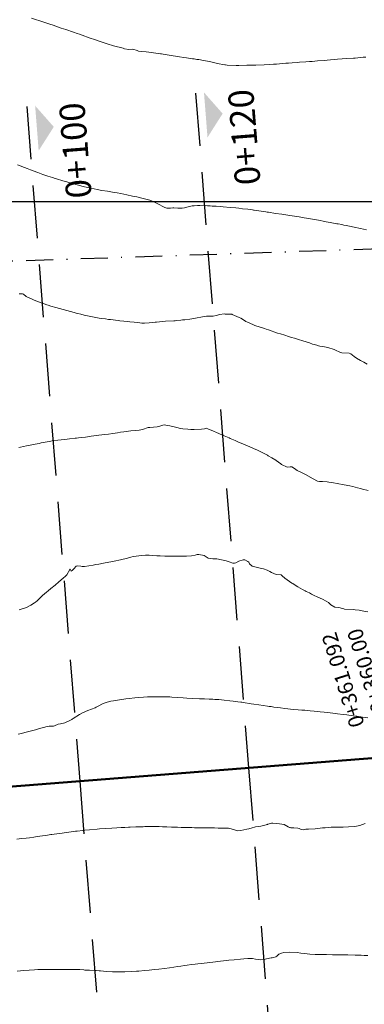
# Model space of a CAD drawing. Units: metres. Extents: x 802966 to 806631, y 8125921 to 8129490.
# Drawn here: x 803441 to 803482, y 8127205 to 8127321 of the extents above; entities that cross this region are included whole.
import ezdxf

# ---------------------------------------------------------------- set-up
doc = ezdxf.new("R2010")
doc.units = ezdxf.units.M
doc.header["$LTSCALE"] = 25
doc.linetypes.add('DASHDOT', pattern=[25.4, 12.7, -6.35, 0, -6.35])
doc.linetypes.add('HIDDEN', pattern=[0.375, 0.25, -0.125])
doc.layers.add('B-angulo', color=7, linetype='Continuous', lineweight=25)
for name, color, linetype in [('B_lines acortes', 7, 'Continuous'), ('C-ROAD-ASSM', 7, 'Continuous'), ('CUADRICULA', 9, 'Continuous'), ('Curva Indice', 36, 'Continuous'), ('MEM', 7, 'Continuous'), ('TEXT-PI', 7, 'Continuous')]:
    doc.layers.add(name, color=color, linetype=linetype)
doc.styles.get("Standard").update_dxf_attribs({"font": 'simplex.shx'})
doc.dimstyles.new('alessandra', dxfattribs={"dimtxt": 1.8, "dimasz": 2, "dimexe": 1.25, "dimexo": 0.625, "dimtad": 2, "dimjust": 3, "dimdec": 3, "dimzin": 9, "dimtxsty": 'Standard', "dimcen": 1.8, "dimclrd": 7, "dimclrt": 7, "dimaunit": 1, "dimadec": 4, "dimazin": 0, "dimtfac": 1, "dimtdec": 3, "dimtmove": 0, "dimatfit": 3, "dimfxl": 0, "dimarcsym": 0})

# ---------------------------------------------------------------- blocks, each defined once
blk = doc.blocks.new('AeccSectionPntr')
at = {"linetype": 'ByBlock', "lineweight": -2}
blk.add_hatch(color=0, dxfattribs=at).paths.add_polyline_path([(7.500000000000001, 8.250000000000002), (6.500000000000001, 7.5), (7.5, 7.5), (8.5, 7.5)])
blk = doc.blocks.new('*D13')
at = {"layer": 'B-angulo', "color": 0, "lineweight": -2}
for p, q in [((803402.8957899592, 8127291.752773127), (803396.0041002068, 8127291.524311299)), ((803404.1454314218, 8127291.777868154), (803411.0407370238, 8127291.826273772))]:
    blk.add_line(p, q, dxfattribs=at)
at = {"layer": 'B-angulo', "color": 7, "lineweight": -2}
blk.add_arc((803403.5204468218, 8127291.773480712), 6.270475505684054, 200.2518230245271, 342.0490704986256, dxfattribs=at)
at = {"layer": 'B-angulo', "color": 7}
for points in [[(803409.1562484873, 8127289.891753231), (803409.8151129876, 8127289.790057535), (803409.7907678237, 8127291.817498885)], [(803397.3104848437, 8127289.538942311), (803397.9647353321, 8127289.667007696), (803397.2534139319, 8127291.565726468)]]:
    blk.add_solid(points, dxfattribs=at)
at = {"layer": 'B-angulo', "color": 7, "insert": (803402.6450042287, 8127283.85482168), "char_height": 1.8, "attachment_point": 5, "rotation": 353.69131841913327}
blk.add_mtext('178°30\'13"', dxfattribs=at)
blk = doc.blocks.new('*D14')
at = {"layer": 'B-angulo', "color": 7, "lineweight": -2}
blk.add_arc((803516.8015545593, 8127295.528787444), 6.884734377972734, 198.6020628011767, 341.4797221410872, dxfattribs=at)
at = {"layer": 'B-angulo', "color": 7}
for points in [[(803509.9484866869, 8127293.273285763), (803510.6045130508, 8127293.391919039), (803509.9206000374, 8127295.300681492)], [(803523.0016399547, 8127293.400766973), (803523.6578349893, 8127293.283070239), (803523.6828276729, 8127295.310503709)]]:
    blk.add_solid(points, dxfattribs=at)
at = {"layer": 'B-angulo', "color": 7, "insert": (803516.2465359839, 8127286.965592248), "char_height": 1.8, "attachment_point": 5, "rotation": 356.2915940672755}
blk.add_mtext('176°17\'4"', dxfattribs=at)

msp = doc.modelspace()

# ---------------------------------------------------------------- linework, layer by layer
at = {"layer": 'B_lines acortes', "color": 161, "linetype": 'HIDDEN', "lineweight": 25, "extrusion": (0.9969255292510838, 0.07835489217302531, 0)}
for p, q in [((803442.2548761654, 8127311.258532306), (803448.5232675391, 8127231.504489968)), ((803448.5232675391, 8127231.504489968), (803460.5515194316, 8127078.466548732))]:
    msp.add_line(p, q, dxfattribs=at)
at = {"layer": 'B_lines acortes', "color": 161, "linetype": 'HIDDEN', "lineweight": 25, "extrusion": (0.9969255292510838, 0.0783548921730253, 0), "elevation": 1437806.692484019}
msp.add_lwpolyline([(8039370.446552538, 0), (8039290.446552539, 0), (8039137.379625265, 0)], dxfattribs=at)
at = {"layer": 'C-ROAD-ASSM', "color": 96, "linetype": 'Continuous', "lineweight": 50}
msp.add_line((803348.8307146139, 8127223.669000749), (803617.8266461897, 8127244.811148879), dxfattribs=at)
at = {"layer": 'CUADRICULA', "color": 8}
msp.add_line((803309.286632635, 8127300), (803652.7876927484, 8127300), dxfattribs=at)
at = {"layer": 'Curva Indice', "color": 36, "linetype": 'Continuous', "lineweight": 13, "flags": 128}
for points, elevation in [([(803482.2407077944, 8127226.512797887), (803481.6161743568, 8127226.284702181), (803481.2104320792, 8127226.186659923), (803480.9638450656, 8127226.163116427), (803480.2519952836, 8127226.113153515), (803479.6183164553, 8127226.080405638), (803479.1630913853, 8127226.067927249), (803478.3275494918, 8127226.053565885), (803478.2967116267, 8127226.053328168), (803478.2620573819, 8127226.052990457), (803478.1994740847, 8127226.051019109), (803477.483932433, 8127226.008077617), (803477.1758406647, 8127225.978032352), (803476.3281039975, 8127225.887689156), (803475.5478255833, 8127225.849858095), (803475.2186997693, 8127225.81708786), (803474.9663512241, 8127225.770136786), (803474.6725628665, 8127225.78368219), (803474.4195391394, 8127225.90969867), (803474.2772385741, 8127225.969828395), (803473.8192925057, 8127226.00275899), (803473.4481275023, 8127226.006865233), (803473.3743135636, 8127226.013835156), (803473.2721654742, 8127226.046271175), (803473.1512085944, 8127226.118938213), (803472.6492104032, 8127226.381650547), (803472.1221107158, 8127226.459964136), (803471.3416749625, 8127226.532698672), (803471.1709005556, 8127226.533001319), (803470.7513038882, 8127226.415744909), (803470.6809139135, 8127226.387300625), (803470.632934538, 8127226.369438323), (803470.5541774703, 8127226.342201266), (803469.917212262, 8127226.178656409), (803469.6435606952, 8127226.155171478), (803469.2591673832, 8127226.117036931), (803468.7580477411, 8127225.955070086), (803468.6057249976, 8127225.903107392), (803468.5048500178, 8127225.879529644), (803468.24356584, 8127225.819241997), (803467.5585956601, 8127225.656856854), (803467.1984367266, 8127225.650814988), (803466.4215482711, 8127225.878800268), (803466.0924987732, 8127225.948688745), (803465.5335352167, 8127225.968858737), (803465.061450701, 8127225.967224082), (803464.8744544471, 8127225.967218739), (803464.451100321, 8127225.973287577), (803463.8646340256, 8127225.980296342), (803463.5710664913, 8127225.984055151), (803463.2289179151, 8127225.990186737), (803462.8054157118, 8127225.998507704), (803462.0768655336, 8127226.009504743), (803461.7539328784, 8127226.014536356), (803461.031922604, 8127226.027638161), (803460.4864106132, 8127226.040606244), (803460.0539054028, 8127226.05520335), (803459.3668945902, 8127226.082443471), (803458.8140655712, 8127226.104340865), (803458.3059991167, 8127226.122676045), (803457.9106661037, 8127226.134653429), (803457.1419401225, 8127226.144837264), (803456.4052201896, 8127226.136740439), (803456.2237555957, 8127226.131867548), (803456.0127384055, 8127226.124131132), (803455.8188310028, 8127226.116483619), (803455.1480942592, 8127226.093108625), (803454.4594667482, 8127226.06499498), (803454.2771336744, 8127226.055975121), (803453.8542295257, 8127226.034824822), (803453.3961808265, 8127226.016264228), (803452.9089813617, 8127225.994645868), (803452.3139871045, 8127225.963279171), (803451.5977204619, 8127225.920179494), (803450.8504160051, 8127225.869996289), (803450.5928359057, 8127225.847633357), (803449.6846762274, 8127225.75465432), (803449.1186975276, 8127225.700077449), (803448.9007162678, 8127225.677929592), (803448.2329982065, 8127225.602702365), (803448.0197858564, 8127225.576958969), (803447.8043552167, 8127225.549156507), (803446.9147584552, 8127225.430893756), (803446.4538100702, 8127225.368429242), (803446.0921843208, 8127225.31996108), (803445.2351152916, 8127225.208957478), (803445.0891302789, 8127225.19072536), (803444.9203203071, 8127225.16807568), (803444.6988070663, 8127225.134798066), (803444.4251755511, 8127225.093597348), (803443.4744344281, 8127224.951683307), (803443.0911996735, 8127224.8945399), (803442.5801532497, 8127224.819653872), (803442.1868444413, 8127224.769900375), (803441.634215503, 8127224.710293408), (803441.1049652989, 8127224.657545377)], 327.4999999995343), ([(803482.530504982, 8127210.892067042), (803482.114659376, 8127210.913822209), (803481.7594023179, 8127210.928908721), (803481.0548233404, 8127210.951438842), (803480.1964380988, 8127210.973333066), (803479.567882221, 8127210.98526783), (803478.3812090948, 8127211.000150456), (803477.6610668013, 8127211.007994939), (803477.494484599, 8127211.010226343), (803477.0134188184, 8127211.015309244), (803476.626793806, 8127211.02002149), (803476.3170685796, 8127211.029389879), (803475.6988995248, 8127211.067950971), (803475.0609870036, 8127211.125155225), (803474.6308900132, 8127211.178209624), (803474.203885949, 8127211.24120048), (803473.2677484606, 8127211.308767471), (803472.6332039016, 8127211.240770453), (803472.3396676914, 8127211.173765181), (803472.04602496, 8127211.052480129), (803471.7776358507, 8127210.814368015), (803471.6698682839, 8127210.737420013), (803471.4067493367, 8127210.661664517), (803471.2485334815, 8127210.632959031), (803471.1160988957, 8127210.607762688), (803470.2390667722, 8127210.440889457), (803469.9045057434, 8127210.405974627), (803469.2744395698, 8127210.46031952), (803468.9294720676, 8127210.53402214), (803468.3595598559, 8127210.56279953), (803467.8952165286, 8127210.510019876), (803467.5123756616, 8127210.469311786), (803466.7664354772, 8127210.400326221), (803466.141532155, 8127210.340427635), (803465.4851446187, 8127210.274152352), (803464.807592385, 8127210.198086197), (803464.5449077424, 8127210.167150082), (803462.9141157044, 8127209.971774796), (803462.4794321056, 8127209.918776816), (803462.1437110282, 8127209.877545534), (803461.7167987584, 8127209.828157594), (803461.2188970598, 8127209.769510305), (803460.8776809631, 8127209.723211613), (803460.4406687175, 8127209.658180168), (803460.0822486479, 8127209.603108525), (803459.6321192766, 8127209.535530713), (803459.1002199939, 8127209.461375229), (803458.5276691974, 8127209.384388291), (803457.8766996812, 8127209.300288622), (803457.3525014629, 8127209.238490419), (803456.7152097754, 8127209.169639906), (803456.1608605839, 8127209.113756618), (803455.4959330263, 8127209.052390499), (803455.235308883, 8127209.036046076), (803454.5918094688, 8127209.008166084), (803453.8310245974, 8127208.973589902), (803453.5766685838, 8127208.967210311), (803453.1415970698, 8127208.965642646), (803452.945257613, 8127208.967741982), (803452.3761989097, 8127208.985180802), (803451.6953658198, 8127209.024353601), (803450.9878703335, 8127209.091016415), (803450.8035888099, 8127209.107330829), (803450.4747408594, 8127209.12859132), (803450.28495917, 8127209.140739146), (803449.686472931, 8127209.149586245), (803449.1022181944, 8127209.186973579), (803449.0162483414, 8127209.201164712), (803448.5494734119, 8127209.231423229), (803447.993836994, 8127209.232069205), (803447.6800591196, 8127209.240000717), (803446.9558517381, 8127209.237580635), (803446.7886923417, 8127209.239371143), (803446.279462551, 8127209.24878459), (803445.3310167785, 8127209.260418156), (803445.0939983891, 8127209.260917078), (803444.6358287411, 8127209.257445982), (803444.0481714557, 8127209.249160104), (803443.5789294399, 8127209.234346862), (803443.196790176, 8127209.21299881), (803441.9092404069, 8127209.123876103), (803441.1287997162, 8127209.070248114)], 325)]:
    msp.add_lwpolyline(points, dxfattribs=dict(at, elevation=elevation))
at = {"layer": 'Curva Indice', "color": 36, "linetype": 'Continuous', "lineweight": 13}
for points in [[(803482.2885107691, 8127317.078172763, 342.5), (803481.9981164781, 8127317.053761685, 342.5), (803481.6795127725, 8127317.024987899, 342.5), (803481.0624981096, 8127316.970445102, 342.5), (803480.8327336833, 8127316.953935367, 342.5), (803480.0213730384, 8127316.89919514, 342.5), (803479.496410219, 8127316.858743405, 342.5), (803478.9754911431, 8127316.815276387, 342.5), (803478.6158193587, 8127316.784744643, 342.5), (803478.1170025361, 8127316.74357388, 342.5), (803477.7201066306, 8127316.710794644, 342.5), (803477.4629377564, 8127316.690619908, 342.5), (803476.5863874815, 8127316.620127807, 342.5), (803475.9710796303, 8127316.570537009, 342.5), (803475.6518997033, 8127316.549662886, 342.5), (803475.2304071691, 8127316.523287155, 342.5), (803474.4829112955, 8127316.467831038, 342.5), (803474.1768009216, 8127316.446992099, 342.5), (803473.5975297713, 8127316.407265955, 342.5), (803473.1880219802, 8127316.372404546, 342.5), (803472.8496174782, 8127316.343382463, 342.5), (803471.7734651626, 8127316.253644518, 342.5), (803471.4029133562, 8127316.224601347, 342.5), (803470.9429595713, 8127316.195468763, 342.5), (803470.2880955958, 8127316.165125072, 342.5), (803469.3146423895, 8127316.139195412, 342.5), (803469.1794480046, 8127316.136377269, 342.5), (803469.0544863839, 8127316.133695373, 342.5), (803468.7638650667, 8127316.129283206, 342.5), (803468.2638162021, 8127316.121165164, 342.5), (803467.304418446, 8127316.099820254, 342.5), (803467.0056581704, 8127316.101799835, 342.5), (803465.9470401667, 8127316.136987766, 342.5), (803465.7325725388, 8127316.150899896, 342.5), (803465.6388046159, 8127316.163850636, 342.5), (803465.4313961586, 8127316.200777243, 342.5), (803464.9855739069, 8127316.285571853, 342.5), (803464.7729698962, 8127316.3372526, 342.5), (803464.4632509258, 8127316.419777924, 342.5), (803463.8281831648, 8127316.557857684, 342.5), (803463.1230492245, 8127316.689413251, 342.5), (803462.5928437316, 8127316.778120584, 342.5), (803462.3600402197, 8127316.811787507, 342.5), (803462.0174988806, 8127316.857194394, 342.5), (803461.8198263873, 8127316.883480364, 342.5), (803461.1350403251, 8127316.976758349, 342.5), (803460.8230114519, 8127317.023104317, 342.5), (803460.3010852828, 8127317.107384402, 342.5), (803459.0951424183, 8127317.306910969, 342.5), (803458.35264703, 8127317.431807281, 342.5), (803458.1907908218, 8127317.458585503, 342.5), (803458.0596170961, 8127317.477651556, 342.5), (803457.764299127, 8127317.516753074, 342.5), (803456.6707072342, 8127317.658838941, 342.5), (803456.3707000378, 8127317.691108491, 342.5), (803455.7973406152, 8127317.736044537, 342.5), (803455.440396905, 8127317.797081634, 342.5), (803455.3193894923, 8127317.862448156, 342.5), (803454.7934541795, 8127318.003555122, 342.5), (803454.3093369845, 8127317.958299601, 342.5), (803453.8109734685, 8127318.049344911, 342.5), (803453.6448964593, 8127318.115310283, 342.5), (803452.5147946777, 8127318.416045436, 342.5), (803451.7738495404, 8127318.639201701, 342.5), (803451.3999962998, 8127318.767957142, 342.5), (803450.9254408367, 8127318.935976925, 342.5), (803450.7105905293, 8127319.008865345, 342.5), (803450.3827617846, 8127319.116223931, 342.5), (803449.6482017173, 8127319.36932726, 342.5), (803448.8229119875, 8127319.658385839, 342.5), (803448.4973028232, 8127319.77277049, 342.5), (803448.222425651, 8127319.868304331, 342.5), (803447.7895472483, 8127320.017433051, 342.5), (803446.8697917853, 8127320.331430864, 342.5), (803446.335724096, 8127320.511965246, 342.5), (803445.378997372, 8127320.834396502, 342.5), (803444.990179752, 8127320.964271654, 342.5), (803444.7560340241, 8127321.042455494, 342.5), (803444.2691915305, 8127321.206076485, 342.5), (803442.8269126245, 8127321.68837104, 342.5)], [(803482.4008610556, 8127296.649508616, 340), (803482.0247412676, 8127296.733595642, 340), (803481.657738497, 8127296.8108894, 340), (803480.9408350948, 8127296.960209787, 340), (803480.3611852254, 8127297.089362681, 340), (803479.9792562418, 8127297.175200987, 340), (803479.6913143145, 8127297.234202081, 340), (803479.4635547283, 8127297.276868936, 340), (803479.0461011457, 8127297.356306576, 340), (803478.8751158605, 8127297.388593927, 340), (803478.1062751543, 8127297.530368094, 340), (803477.6180421202, 8127297.624931378, 340), (803477.4639251677, 8127297.654745094, 340), (803476.7058696258, 8127297.794988289, 340), (803476.2475960949, 8127297.877393356, 340), (803475.7674016135, 8127297.964290764, 340), (803475.3113070924, 8127298.045105234, 340), (803475.009466469, 8127298.094846943, 340), (803474.8429220798, 8127298.122611374, 340), (803474.440388218, 8127298.190082083, 340), (803473.8662662839, 8127298.280900285, 340), (803473.3175610744, 8127298.365723228, 340), (803472.3686846728, 8127298.507112483, 340), (803471.6431467966, 8127298.61441705, 340), (803470.7952360103, 8127298.739928596, 340), (803470.6537884015, 8127298.760898283, 340), (803470.5025401963, 8127298.782791764, 340), (803469.1286616013, 8127298.981179868, 340), (803469.0314215748, 8127298.994600189, 340), (803468.9173767462, 8127299.011098376, 340), (803468.3539112643, 8127299.089019157, 340), (803467.7435255279, 8127299.162995111, 340), (803467.3131605866, 8127299.21590256, 340), (803466.9382746913, 8127299.258582634, 340), (803466.2775100064, 8127299.321434353, 340), (803465.4439668197, 8127299.395167965, 340), (803465.0900769508, 8127299.421757707, 340), (803464.6193823481, 8127299.450602224, 340), (803464.160828433, 8127299.477527065, 340), (803463.9353605283, 8127299.487812379, 340), (803463.6242160886, 8127299.498990846, 340), (803462.696407791, 8127299.527347004, 340), (803462.4147113715, 8127299.523236547, 340), (803462.0278922569, 8127299.506860477, 340), (803461.797957048, 8127299.484411016, 340), (803461.3161342647, 8127299.391698897, 340), (803460.8796166014, 8127299.283332937, 340), (803460.6245771765, 8127299.236928231, 340), (803460.0998720468, 8127299.243848423, 340), (803459.641379554, 8127299.259569203, 340), (803459.5754375032, 8127299.277813859, 340), (803459.5189503888, 8127299.273942535, 340), (803459.2368708828, 8127299.210391964, 340), (803458.8243588174, 8127299.221880523, 340), (803458.5665219056, 8127299.296132241, 340), (803458.3346554511, 8127299.420947091, 340), (803457.9028598925, 8127299.66888231, 340), (803457.1878958186, 8127300.000981615, 340), (803456.9957210964, 8127300.092762507, 340), (803456.8866047722, 8127300.138875047, 340), (803456.7923080244, 8127300.168749289, 340), (803456.3107082075, 8127300.303930891, 340), (803455.7043275922, 8127300.448402783, 340), (803455.2506767353, 8127300.548240691, 340), (803455.035734514, 8127300.596713634, 340), (803454.7473121155, 8127300.659210925, 340), (803454.0865994447, 8127300.796012927, 340), (803453.3602366289, 8127300.944550321, 340), (803452.9437817526, 8127301.024454982, 340), (803452.3807606723, 8127301.122973616, 340), (803451.7963891153, 8127301.219035557, 340), (803451.1295897986, 8127301.329363855, 340), (803450.5790018942, 8127301.429660494, 340), (803449.8587710089, 8127301.574698792, 340), (803449.4466299494, 8127301.666109106, 340), (803448.9316567888, 8127301.790238493, 340), (803448.226698058, 8127301.976456677, 340), (803447.6082805772, 8127302.150191476, 340), (803446.991664686, 8127302.329629591, 340), (803446.508890809, 8127302.472476398, 340), (803445.7819609304, 8127302.690673359, 340), (803445.6080412588, 8127302.74332766, 340), (803445.3166241688, 8127302.834059279, 340), (803444.7442822708, 8127303.015031436, 340), (803444.4967071107, 8127303.098199345, 340), (803444.150101674, 8127303.220965891, 340), (803443.5748048844, 8127303.428016188, 340), (803443.0325912624, 8127303.623919321, 340), (803442.7201818309, 8127303.738423884, 340), (803442.4895289827, 8127303.825702384, 340), (803442.2922522302, 8127303.903716862, 340), (803442.0061209633, 8127304.018578149, 340), (803441.4956744756, 8127304.221376942, 340), (803441.1761373435, 8127304.350332132, 340)], [(803482.4608678704, 8127280.776804868, 337.5), (803482.0779992344, 8127281.012833258, 337.5), (803481.6806080076, 8127281.24063942, 337.5), (803481.2054117103, 8127281.495325257, 337.5), (803480.9220971961, 8127281.68879485, 337.5), (803480.5160364001, 8127282.010069658, 337.5), (803480.3296341689, 8127282.076584119, 337.5), (803479.4772406046, 8127282.143250697, 337.5), (803479.2967243828, 8127282.179539539, 337.5), (803478.6614326374, 8127282.465506303, 337.5), (803478.5470103703, 8127282.515889011, 337.5), (803477.8150151747, 8127282.740771326, 337.5), (803477.4175387151, 8127282.821089331, 337.5), (803476.8659145564, 8127282.923184136, 337.5), (803476.7303502574, 8127282.955699928, 337.5), (803476.6360116191, 8127282.982221627, 337.5), (803476.2591550169, 8127283.094445185, 337.5), (803476.0215737752, 8127283.171648443, 337.5), (803475.6618398253, 8127283.29183387, 337.5), (803474.8807824911, 8127283.543408748, 337.5), (803474.3625268256, 8127283.706464043, 337.5), (803473.8930486455, 8127283.848550319, 337.5), (803473.5250780347, 8127283.956783071, 337.5), (803473.0443204236, 8127284.100012638, 337.5), (803472.8540637514, 8127284.157671986, 337.5), (803472.7207357772, 8127284.198611847, 337.5), (803472.2093245606, 8127284.358664408, 337.5), (803471.875397108, 8127284.468682171, 337.5), (803470.8048268193, 8127284.831346062, 337.5), (803470.5489866708, 8127284.917359252, 337.5), (803470.3458377083, 8127284.986008599, 337.5), (803469.2152854383, 8127285.373737327, 337.5), (803468.9780621435, 8127285.466096669, 337.5), (803468.3325804169, 8127285.748976186, 337.5), (803468.1495793853, 8127285.83145472, 337.5), (803467.9679154286, 8127285.932701273, 337.5), (803467.5508655026, 8127286.208088833, 337.5), (803467.3581347081, 8127286.312380809, 337.5), (803466.5297619053, 8127286.672085128, 337.5), (803466.4907198814, 8127286.686838303, 337.5), (803466.4817134461, 8127286.68891483, 337.5), (803466.4637461754, 8127286.690672726, 337.5), (803465.7048160594, 8127286.714478366, 337.5), (803465.5808620895, 8127286.718876516, 337.5), (803465.0538230846, 8127286.665738775, 337.5), (803464.6369715419, 8127286.553921822, 337.5), (803464.2891976766, 8127286.477687754, 337.5), (803463.8720992268, 8127286.466468754, 337.5), (803463.4854771635, 8127286.472505777, 337.5), (803463.0260818375, 8127286.389867348, 337.5), (803462.1939736044, 8127286.221317359, 337.5), (803461.5083078444, 8127286.119913339, 337.5), (803460.9152774417, 8127286.041194701, 337.5), (803460.6713555125, 8127286.012392377, 337.5), (803460.4693941367, 8127285.991169868, 337.5), (803459.9715761929, 8127285.945470391, 337.5), (803459.7716349587, 8127285.929145647, 337.5), (803459.6303639726, 8127285.918784416, 337.5), (803458.6570567153, 8127285.851450732, 337.5), (803457.589687845, 8127285.769628141, 337.5), (803457.4224773825, 8127285.749559252, 337.5), (803457.1164493959, 8127285.701924562, 337.5), (803456.7306374898, 8127285.665133083, 337.5), (803456.1523905753, 8127285.62707235, 337.5), (803456.0349513879, 8127285.621505384, 337.5), (803455.8385927551, 8127285.643665951, 337.5), (803455.3663087466, 8127285.699327215, 337.5), (803454.9397861359, 8127285.739094219, 337.5), (803454.4260611031, 8127285.79106159, 337.5), (803454.1877153593, 8127285.815377852, 337.5), (803453.2681377814, 8127285.919136122, 337.5), (803453.0701095085, 8127285.942112806, 337.5), (803452.1395976469, 8127286.049258824, 337.5), (803451.9331774719, 8127286.074403479, 337.5), (803451.5470748642, 8127286.12675056, 337.5), (803451.0495740431, 8127286.200658679, 337.5), (803450.7951580533, 8127286.242735977, 337.5), (803450.4218597177, 8127286.31166426, 337.5), (803449.8319179213, 8127286.426842701, 337.5), (803449.0302534865, 8127286.596614072, 337.5), (803448.6413664464, 8127286.685499699, 337.5), (803448.29274482, 8127286.772257369, 337.5), (803448.0957938866, 8127286.825166439, 337.5), (803447.8479688938, 8127286.894358866, 337.5), (803447.0153404239, 8127287.12848112, 337.5), (803446.1359031037, 8127287.37035874, 337.5), (803445.7005626357, 8127287.489649354, 337.5), (803445.091339845, 8127287.660712505, 337.5), (803444.804826116, 8127287.744859525, 337.5), (803444.634301998, 8127287.79975802, 337.5), (803444.3346024319, 8127287.907701772, 337.5), (803443.5434484666, 8127288.20935749, 337.5), (803443.0762665833, 8127288.401329661, 337.5), (803442.8075755318, 8127288.521867098, 337.5), (803442.3695459021, 8127288.713606159, 337.5), (803442.2778421964, 8127288.746537735, 337.5), (803442.2000853727, 8127288.794380696, 337.5), (803441.8868749999, 8127289.054062501, 337.5), (803441.7630920913, 8127289.098778934, 337.5), (803441.3774322679, 8127289.108143492, 337.5)], [(803482.595728067, 8127265.847759664, 335), (803481.9079832004, 8127266.024516315, 335), (803481.6942666688, 8127266.078573865, 335), (803481.3287679728, 8127266.170714159, 335), (803481.0502068633, 8127266.242452976, 335), (803480.7704876189, 8127266.313659604, 335), (803480.4106313607, 8127266.400734417, 335), (803479.7455078906, 8127266.543184767, 335), (803478.9025334197, 8127266.69668659, 335), (803478.4849514654, 8127266.771399802, 335), (803477.9449680266, 8127266.854893656, 335), (803477.723407612, 8127266.877602855, 335), (803477.1809645998, 8127266.916081597, 335), (803476.8176393565, 8127266.930612877, 335), (803476.6003179874, 8127266.974048241, 335), (803476.0793400097, 8127267.250113276, 335), (803475.1860035541, 8127267.762713779, 335), (803474.7717505919, 8127267.947253564, 335), (803474.205723509, 8127268.227363496, 335), (803473.8845590046, 8127268.473362397, 335), (803473.58586037, 8127268.638892312, 335), (803473.3869630697, 8127268.657291723, 335), (803473.0308542245, 8127268.621392503, 335), (803472.3596526741, 8127268.929127178, 335), (803472.2979700794, 8127268.985568491, 335), (803472.2780683646, 8127269.003204503, 335), (803471.7109322322, 8127269.414748264, 335), (803471.6596332858, 8127269.448559437, 335), (803471.2052635935, 8127269.718104066, 335), (803470.7892458993, 8127269.963252679, 335), (803470.6948552788, 8127270.015727576, 335), (803469.9006392874, 8127270.425546936, 335), (803469.4995955662, 8127270.621390436, 335), (803469.0533105657, 8127270.825260929, 335), (803468.6014958757, 8127271.019020569, 335), (803468.3248541546, 8127271.134196265, 335), (803467.7903796982, 8127271.360807249, 335), (803467.2861368754, 8127271.579338064, 335), (803466.8612472054, 8127271.766844072, 335), (803466.2900859206, 8127272.01699001, 335), (803466.1771551762, 8127272.064731002, 335), (803465.5597300818, 8127272.324106526, 335), (803465.4279858922, 8127272.383044587, 335), (803465.2911186242, 8127272.440624557, 335), (803464.654241736, 8127272.698552537, 335), (803464.3017461619, 8127272.853271359, 335), (803463.6350622093, 8127273.162177113, 335), (803463.4496559857, 8127273.224990407, 335), (803463.3359022583, 8127273.19318088, 335), (803463.2631167208, 8127273.165054819, 335), (803462.8865860745, 8127273.124413992, 335), (803462.0149671359, 8127273.068836673, 335), (803461.7955308701, 8127273.065488536, 335), (803461.6428411189, 8127273.073443817, 335), (803461.2886504577, 8127273.102474837, 335), (803460.7024790004, 8127273.154686221, 335), (803460.4170968488, 8127273.203393185, 335), (803459.9676873407, 8127273.316691266, 335), (803459.1687261087, 8127273.491355158, 335), (803458.8633023633, 8127273.551457107, 335), (803458.5433265152, 8127273.601107506, 335), (803458.338455745, 8127273.580987263, 335), (803457.8787852672, 8127273.439936926, 335), (803457.6682812942, 8127273.394349001, 335), (803456.8037307919, 8127273.314870552, 335), (803456.6868877213, 8127273.304264273, 335), (803456.6562704695, 8127273.298454294, 335), (803456.6097257538, 8127273.28437339, 335), (803455.9465871977, 8127273.085098121, 335), (803455.5213434584, 8127273.006233211, 335), (803455.116870397, 8127272.967737263, 335), (803454.5546943834, 8127272.908589981, 335), (803453.7272003694, 8127272.798772139, 335), (803453.3296852997, 8127272.736966508, 335), (803452.9636414764, 8127272.676048685, 335), (803452.7227949377, 8127272.636424189, 335), (803452.4320749424, 8127272.593267281, 335), (803451.933164882, 8127272.529560537, 335), (803451.412874196, 8127272.463364216, 335), (803451.1130430491, 8127272.428198375, 335), (803450.7899578849, 8127272.390137277, 335), (803449.8572740888, 8127272.267121533, 335), (803449.1961855975, 8127272.177972712, 335), (803448.7186572221, 8127272.109104002, 335), (803448.3893050011, 8127272.063985979, 335), (803448.1453184269, 8127272.038700139, 335), (803447.9715865185, 8127272.023614187, 335), (803447.3211908608, 8127271.964879544, 335), (803447.0204299553, 8127271.936305248, 335), (803446.3071361142, 8127271.864418586, 335), (803445.9318202937, 8127271.821840975, 335), (803445.4555918297, 8127271.756159095, 335), (803444.8987458006, 8127271.667393904, 335), (803444.446294398, 8127271.584924505, 335), (803443.9682673053, 8127271.486037727, 335), (803443.7180528075, 8127271.429338966, 335), (803443.2720300187, 8127271.330694985, 335), (803442.844777886, 8127271.244549618, 335), (803442.2354262182, 8127271.12036804, 335), (803441.5237644517, 8127270.968414593, 335), (803441.3432848058, 8127270.927969674, 335)], [(803482.5423252739, 8127251.499874987, 332.5), (803482.0655216835, 8127251.599153961, 332.5), (803481.5010571918, 8127251.702390819, 332.5), (803481.0454140624, 8127251.772382363, 332.5), (803480.8398073588, 8127251.793288213, 332.5), (803479.7869264784, 8127251.852150222, 332.5), (803479.704224789, 8127251.857544965, 332.5), (803479.6900984624, 8127251.86017242, 332.5), (803479.5372755965, 8127251.91126457, 332.5), (803479.1208404596, 8127252.045741129, 332.5), (803479.0985356933, 8127252.048108094, 332.5), (803478.632891695, 8127252.078251598, 332.5), (803478.1789718717, 8127252.355392158, 332.5), (803477.8900191656, 8127252.606449984, 332.5), (803477.6125839518, 8127252.792833084, 332.5), (803477.1694297998, 8127253.004505401, 332.5), (803476.6560735663, 8127253.236492347, 332.5), (803476.1258310445, 8127253.501467629, 332.5), (803475.8967487803, 8127253.61787561, 332.5), (803475.6350940503, 8127253.749383377, 332.5), (803475.2742123979, 8127253.931282689, 332.5), (803475.131345032, 8127254.016651566, 332.5), (803475.0593295477, 8127254.058206173, 332.5), (803474.8313731952, 8127254.165005163, 332.5), (803474.2729421593, 8127254.461160766, 332.5), (803473.7285859282, 8127254.828459785, 332.5), (803473.6739062017, 8127254.867250248, 332.5), (803473.5827893016, 8127254.925219748, 332.5), (803472.7371459655, 8127255.487094913, 332.5), (803472.4110645202, 8127255.78708314, 332.5), (803472.3121050354, 8127255.873533008, 332.5), (803472.2607324806, 8127255.890790924, 332.5), (803471.7074952992, 8127255.940392763, 332.5), (803471.1581652155, 8127256.1799161, 332.5), (803470.9519427756, 8127256.294243509, 332.5), (803470.6384683824, 8127256.434184433, 332.5), (803470.2021329477, 8127256.600511281, 332.5), (803469.972324905, 8127256.640956798, 332.5), (803468.8913310156, 8127256.904577327, 332.5), (803468.5805070966, 8127257.191800673, 332.5), (803468.4756482113, 8127257.394116448, 332.5), (803468.3900799635, 8127257.478969283, 332.5), (803468.0264696716, 8127257.664170453, 332.5), (803467.8121033537, 8127257.668701195, 332.5), (803467.3245524617, 8127257.491634135, 332.5), (803466.9639937251, 8127257.291453446, 332.5), (803466.7855798125, 8127257.257047612, 332.5), (803466.6043512449, 8127257.276535162, 332.5), (803466.1495287751, 8127257.425973332, 332.5), (803465.9160837601, 8127257.512976622, 332.5), (803465.7954168518, 8127257.545061513, 332.5), (803464.7219898482, 8127257.770391223, 332.5), (803464.5039455513, 8127257.799829618, 332.5), (803464.2328644078, 8127257.791202493, 332.5), (803463.6777410295, 8127257.858230109, 332.5), (803463.4305069766, 8127258.006901035, 332.5), (803463.2065276816, 8127258.180167416, 332.5), (803462.5937890902, 8127258.304995193, 332.5), (803462.395801401, 8127258.278899504, 332.5), (803462.1330131972, 8127258.219899283, 332.5), (803461.7339944928, 8127258.155791186, 332.5), (803461.1233423823, 8127258.114799358, 332.5), (803460.2651955071, 8127258.10264396, 332.5), (803459.8424073979, 8127258.101985228, 332.5), (803459.3969142528, 8127258.101664179, 332.5), (803458.9825140641, 8127258.10534602, 332.5), (803458.5537296345, 8127258.116352689, 332.5), (803457.9994757555, 8127258.133449822, 332.5), (803457.6356753835, 8127258.151602816, 332.5), (803457.0880349083, 8127258.188351992, 332.5), (803456.7218834257, 8127258.204777665, 332.5), (803456.292947635, 8127258.20644184, 332.5), (803455.8502611923, 8127258.177045145, 332.5), (803454.8390478953, 8127258.041458532, 332.5), (803454.56718873, 8127257.979681854, 332.5), (803454.1453340389, 8127257.864573382, 332.5), (803453.335193705, 8127257.67294612, 332.5), (803452.583968526, 8127257.502392084, 332.5), (803452.3800141073, 8127257.457334489, 332.5), (803452.1804642547, 8127257.417957155, 332.5), (803451.9733515843, 8127257.377769296, 332.5), (803451.3254664687, 8127257.254599907, 332.5), (803450.7782370914, 8127257.157877862, 332.5), (803450.4179096019, 8127257.093011207, 332.5), (803450.08775603, 8127257.027349452, 332.5), (803449.5754773973, 8127256.940571307, 332.5), (803449.070901697, 8127256.893416557, 332.5), (803448.7923289402, 8127256.890462458, 332.5), (803448.6305992065, 8127256.901450738, 332.5), (803448.2086189059, 8127256.965922312, 332.5), (803448.107611442, 8127256.933405477, 332.5), (803447.8213601031, 8127256.617328305, 332.5), (803447.6825770463, 8127256.435430064, 332.5), (803447.5153323091, 8127256.338167856, 332.5), (803447.3709583331, 8127256.545083333, 332.5), (803447.3562679794, 8127256.552525821, 332.5), (803447.3403663663, 8127256.538291212, 332.5), (803447.0008105435, 8127255.901375115, 332.5), (803446.7697656231, 8127255.667763627, 332.5), (803446.625372025, 8127255.560928714, 332.5), (803446.5534859733, 8127255.500280686, 332.5), (803446.0691270016, 8127255.069259155, 332.5), (803445.6002065865, 8127254.672221456, 332.5), (803445.1203957957, 8127254.280228542, 332.5), (803444.7809762813, 8127254.011629527, 332.5), (803444.5980120532, 8127253.860554287, 332.5), (803444.1090731474, 8127253.431568942, 332.5), (803444.0291629359, 8127253.356914425, 332.5), (803443.4740984768, 8127252.806878596, 332.5), (803443.2917421584, 8127252.646931381, 332.5), (803443.1950588166, 8127252.579482275, 332.5), (803442.7456394448, 8127252.304212073, 332.5), (803442.2279837802, 8127252.043782228, 332.5), (803441.3660715201, 8127251.750803269, 332.5)], [(803482.550375428, 8127238.996005007, 330), (803481.9066688865, 8127239.082906323, 330), (803481.7061821183, 8127239.110083531, 330), (803481.5913163319, 8127239.12687554, 330), (803481.249309255, 8127239.179970745, 330), (803480.8049522513, 8127239.24276511, 330), (803480.048562425, 8127239.340065956, 330), (803479.6184652075, 8127239.393249153, 330), (803478.9733204006, 8127239.469817787, 330), (803478.7173328388, 8127239.500582108, 330), (803478.1008592108, 8127239.57347037, 330), (803477.4023970652, 8127239.650116022, 330), (803476.9049017713, 8127239.704117207, 330), (803476.2234360664, 8127239.77518724, 330), (803475.7468768805, 8127239.819947038, 330), (803475.4354823832, 8127239.848411035, 330), (803475.092549907, 8127239.880061626, 330), (803474.7382914673, 8127239.911858135, 330), (803474.313731312, 8127239.946937972, 330), (803473.7429684459, 8127239.993540938, 330), (803473.4150827504, 8127240.023328, 330), (803473.113234828, 8127240.054826565, 330), (803472.7347196613, 8127240.098523468, 330), (803472.2241217049, 8127240.164486468, 330), (803471.4581260809, 8127240.26966574, 330), (803471.1335395689, 8127240.313966339, 330), (803470.8839196994, 8127240.347282488, 330), (803470.6755409986, 8127240.376860009, 330), (803469.676799162, 8127240.527069415, 330), (803469.0927341741, 8127240.612174039, 330), (803468.7724514054, 8127240.657726723, 330), (803468.5854108753, 8127240.687531063, 330), (803468.0694481786, 8127240.774328963, 330), (803467.6758939875, 8127240.832519302, 330), (803467.5461348931, 8127240.849889545, 330), (803467.181754126, 8127240.897088028, 330), (803466.6406308892, 8127240.954633598, 330), (803466.2618182225, 8127240.995270586, 330), (803465.5646144254, 8127241.076991251, 330), (803464.9272848654, 8127241.139956761, 330), (803464.461278047, 8127241.1764142, 330), (803464.2297398096, 8127241.193187391, 330), (803464.009024316, 8127241.203653685, 330), (803463.790382914, 8127241.20927663, 330), (803463.2631038073, 8127241.229346592, 330), (803462.9957843807, 8127241.239905818, 330), (803462.679814803, 8127241.248950028, 330), (803461.8512214283, 8127241.274036223, 330), (803461.1803644979, 8127241.31103223, 330), (803460.7158315179, 8127241.345743435, 330), (803460.0808551172, 8127241.391891222, 330), (803459.4063578141, 8127241.441701095, 330), (803459.1478855889, 8127241.458114429, 330), (803458.6249905981, 8127241.481444988, 330), (803458.1713372178, 8127241.490126566, 330), (803457.5355480989, 8127241.48909202, 330), (803457.1222368232, 8127241.48077675, 330), (803456.5366554845, 8127241.456202606, 330), (803456.0396362075, 8127241.431690332, 330), (803455.5070789878, 8127241.401863039, 330), (803455.0361519193, 8127241.363385716, 330), (803454.3655258887, 8127241.292383939, 330), (803453.9518693315, 8127241.239364122, 330), (803453.2300998566, 8127241.124941466, 330), (803452.96168279, 8127241.080745701, 330), (803452.5204662655, 8127241.007238907, 330), (803452.2019913688, 8127240.94717982, 330), (803451.7711452451, 8127240.852265122, 330), (803451.2846487141, 8127240.680503969, 330), (803450.6208267724, 8127240.326542495, 330), (803450.459750717, 8127240.243860972, 330), (803450.3349178522, 8127240.190730626, 330), (803449.4841982629, 8127239.85517971, 330), (803448.8449075236, 8127239.579086719, 330), (803448.5016999827, 8127239.395996016, 330), (803447.7425972184, 8127238.913583348, 330), (803447.6061650242, 8127238.824858203, 330), (803447.5789209327, 8127238.796551426, 330), (803447.524282835, 8127238.750573466, 330), (803446.7403470133, 8127238.382539316, 330), (803446.2414510264, 8127238.287700144, 330), (803445.9891946812, 8127238.235736725, 330), (803445.5355287318, 8127238.036927667, 330), (803445.4390092585, 8127238.013648932, 330), (803444.9281616029, 8127237.986768135, 330), (803444.6813303612, 8127237.948373741, 330), (803443.6577669589, 8127237.694453117, 330), (803443.5136380361, 8127237.655334134, 330), (803443.4141247077, 8127237.625120967, 330), (803443.2862690871, 8127237.588105114, 330), (803442.0185280661, 8127237.247369765, 330), (803441.6505094329, 8127237.155420646, 330), (803441.2393094306, 8127237.061616361, 330)]]:
    msp.add_polyline3d(points, dxfattribs=at)
at = {"layer": 'MEM', "color": 214, "linetype": 'DASHDOT', "ltscale": 0.01}
msp.add_lwpolyline([(803348.160592595, 8127291.384849943), (803403.5204468218, 8127291.773480712), (803516.8015545593, 8127295.528787445), (803619.2138333146, 8127292.280124842), (803619.2138333146, 8127292.280124842), (803617.8266461897, 8127244.811148879), (803625.6417404178, 8127188.827186753), (803585.5928162986, 8127147.142044327), (803490.6340868479, 8127154.581997656), (803425.4424603432, 8127149.003232832), (803349.5008366327, 8127155.953151556)], close=True, dxfattribs=at)

# ---------------------------------------------------------------- block references
at = {"layer": 'B_lines acortes', "color": 161, "linetype": 'HIDDEN', "lineweight": 25, "xscale": 2.666666666666663, "yscale": 2.666666666666657, "zscale": 2.66666666666666, "rotation": 274.4940111389352}
for p in [(803441.89365023, 8127328.616929708), (803421.9551396451, 8127327.049831864)]:
    msp.add_blockref('AeccSectionPntr', p, dxfattribs=at)

# ---------------------------------------------------------------- texts
at = {"layer": 'B_lines acortes', "color": 161, "linetype": 'HIDDEN', "lineweight": 25, "char_height": 3, "attachment_point": 2, "rotation": 94.4940111380637}
for s, insert in [('{\\C256;0+120}', (803466.4457479524, 8127307.49755949)), ('{\\C256;0+100}', (803446.5072373676, 8127305.930461646))]:
    msp.add_mtext(s, dxfattribs=dict(at, insert=insert))
at = {"layer": 'TEXT-PI', "char_height": 1.8, "attachment_point": 8, "rotation": 107.16214210209307}
for s, insert in [('0+361.092', (803481.0123891775, 8127243.891223541)), ('0+360.00', (803483.8156701324, 8127245.009565269, 0.07327644903148212))]:
    msp.add_mtext(s, dxfattribs=dict(at, insert=insert))

# ---------------------------------------------------------------- dimensions: what is measured, and where the dimension line sits
at = {"layer": 'B-angulo'}
for base, line1, line2, picture, middle in [((803406.7406919523, 8127286.393063965), ((803403.5204468218, 8127291.773480712), (803516.8015545593, 8127295.528787445)), ((803348.160592595, 8127291.384849943), (803403.5204468218, 8127291.773480712)), '*D13', (803402.8314161415, 8127285.540977218)), ((803520.1835606596, 8127289.531988115), ((803516.8015545593, 8127295.528787445), (803619.2138333146, 8127292.280124842)), ((803403.5204468218, 8127291.773480712), (803516.8015545593, 8127295.528787445)), '*D14', (803516.3562588005, 8127288.658468736))]:
    dim = msp.add_angular_dim_2l(base=base, line1=line1, line2=line2, dimstyle='alessandra', dxfattribs=at)
    dim.commit()
    dim.dimension.update_dxf_attribs({"geometry": picture, "text_midpoint": middle, "dimtype": 162})

doc.saveas('drawing.dxf')
